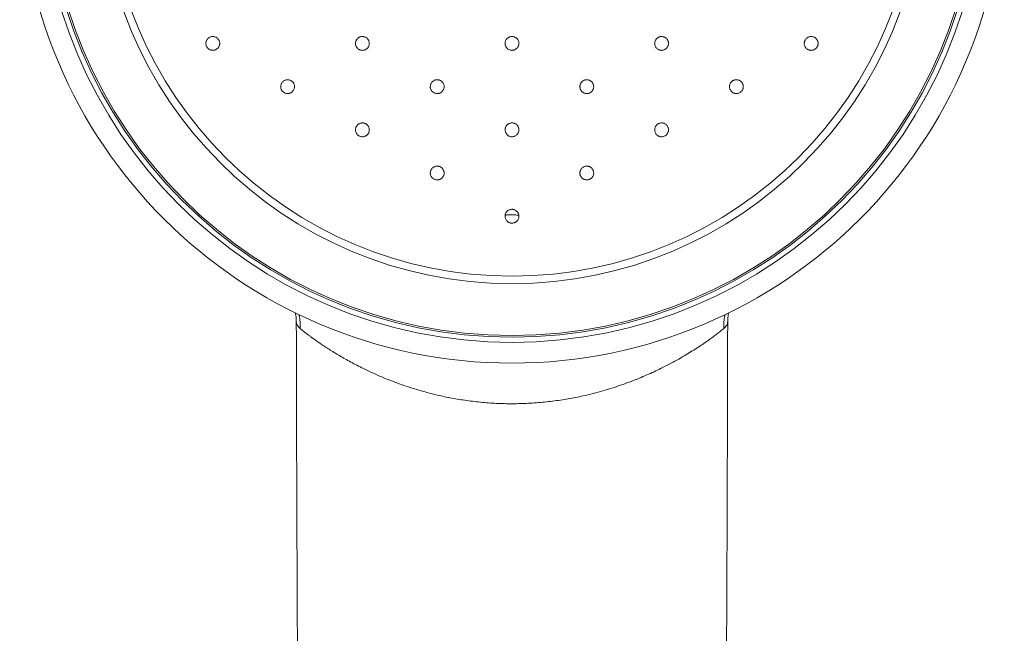
# Model space of a CAD drawing. Units: millimetres. Extents: x -114 to 414, y -144 to 376.
# Drawn here: x 119 to 176, y 303 to 339 of the extents above; entities that cross this region are included whole.
import ezdxf

# ---------------------------------------------------------------- set-up
doc = ezdxf.new("R2010")
doc.units = ezdxf.units.MM

msp = doc.modelspace()

# ---------------------------------------------------------------- linework, layer by layer
at = {"color": 7, "linetype": 'Continuous', "lineweight": 18}
for radius in [28.5, 27.3, 27, 26.9, 23.9, 23.468]:
    msp.add_circle((147.745, 347.505), radius, dxfattribs=at)
for points, knots in [([(130.142, 337.789), (130.159, 337.804), (130.192, 337.834), (130.251, 337.868), (130.315, 337.892), (130.381, 337.905), (130.449, 337.906), (130.516, 337.897), (130.58, 337.876), (130.64, 337.844), (130.694, 337.803), (130.74, 337.754), (130.777, 337.697), (130.805, 337.635), (130.821, 337.57), (130.826, 337.502), (130.82, 337.435), (130.803, 337.369), (130.774, 337.308), (130.736, 337.252), (130.689, 337.203), (130.635, 337.163), (130.574, 337.133), (130.509, 337.113), (130.442, 337.104), (130.375, 337.107), (130.308, 337.121), (130.245, 337.146), (130.188, 337.181), (130.136, 337.225), (130.093, 337.277), (130.06, 337.336), (130.037, 337.4), (130.024, 337.466), (130.024, 337.534), (130.034, 337.601), (130.056, 337.665), (130.09, 337.73), (130.124, 337.768), (130.142, 337.789)], [0, 0, 0, 0, 0.026856, 0.053713, 0.08057, 0.107426, 0.134282, 0.161138, 0.18799, 0.214841, 0.241686, 0.268532, 0.295372, 0.322212, 0.34905, 0.375888, 0.402728, 0.429568, 0.456414, 0.48326, 0.510112, 0.536964, 0.56382, 0.590677, 0.617533, 0.644389, 0.671242, 0.698095, 0.724942, 0.751789, 0.77863, 0.805472, 0.832311, 0.859149, 0.885989, 0.912828, 0.939672, 0.966516, 1, 1, 1, 1]), ([(138.8, 337.787), (138.817, 337.802), (138.85, 337.832), (138.909, 337.867), (138.972, 337.891), (139.038, 337.905), (139.106, 337.907), (139.173, 337.898), (139.237, 337.877), (139.298, 337.846), (139.352, 337.805), (139.399, 337.756), (139.436, 337.7), (139.464, 337.638), (139.481, 337.573), (139.487, 337.505), (139.481, 337.438), (139.464, 337.372), (139.436, 337.311), (139.399, 337.254), (139.352, 337.205), (139.298, 337.165), (139.237, 337.134), (139.173, 337.113), (139.106, 337.104), (139.038, 337.106), (138.972, 337.12), (138.909, 337.144), (138.85, 337.179), (138.799, 337.223), (138.756, 337.275), (138.721, 337.333), (138.698, 337.397), (138.685, 337.463), (138.684, 337.531), (138.693, 337.598), (138.715, 337.662), (138.748, 337.727), (138.782, 337.766), (138.8, 337.787)], [0, 0, 0, 0, 0.026855, 0.05371, 0.080565, 0.10742, 0.134272, 0.161124, 0.18797, 0.214815, 0.241655, 0.268495, 0.295333, 0.322171, 0.349011, 0.375851, 0.402697, 0.429543, 0.456395, 0.483247, 0.510103, 0.536959, 0.563815, 0.590672, 0.617525, 0.644377, 0.671225, 0.698072, 0.724913, 0.751755, 0.778594, 0.805433, 0.832272, 0.859112, 0.885955, 0.912799, 0.939648, 0.966498, 1, 1, 1, 1]), ([(147.463, 337.789), (147.479, 337.804), (147.513, 337.834), (147.571, 337.868), (147.635, 337.892), (147.701, 337.905), (147.769, 337.907), (147.836, 337.897), (147.9, 337.876), (147.96, 337.845), (148.014, 337.804), (148.06, 337.755), (148.098, 337.698), (148.125, 337.636), (148.142, 337.57), (148.147, 337.503), (148.141, 337.435), (148.123, 337.37), (148.095, 337.308), (148.057, 337.252), (148.01, 337.203), (147.956, 337.163), (147.895, 337.133), (147.831, 337.113), (147.763, 337.104), (147.696, 337.106), (147.629, 337.12), (147.567, 337.145), (147.508, 337.18), (147.457, 337.224), (147.414, 337.277), (147.381, 337.335), (147.357, 337.399), (147.345, 337.466), (147.344, 337.534), (147.354, 337.6), (147.376, 337.665), (147.41, 337.73), (147.444, 337.768), (147.463, 337.789)], [0, 0, 0, 0, 0.02646, 0.053686, 0.080146, 0.107373, 0.133829, 0.161052, 0.187506, 0.214727, 0.241185, 0.268409, 0.294872, 0.322102, 0.348571, 0.375808, 0.402281, 0.429521, 0.455993, 0.483233, 0.509701, 0.536937, 0.5634, 0.59063, 0.617087, 0.644312, 0.670768, 0.69799, 0.724447, 0.75167, 0.778131, 0.805359, 0.831825, 0.859059, 0.885531, 0.912769, 0.939242, 0.966483, 1, 1, 1, 1]), ([(156.122, 337.788), (156.139, 337.803), (156.172, 337.833), (156.231, 337.867), (156.294, 337.892), (156.361, 337.905), (156.428, 337.907), (156.495, 337.897), (156.56, 337.876), (156.62, 337.845), (156.674, 337.804), (156.72, 337.755), (156.758, 337.698), (156.785, 337.637), (156.802, 337.571), (156.807, 337.503), (156.801, 337.436), (156.784, 337.37), (156.756, 337.309), (156.718, 337.253), (156.671, 337.204), (156.617, 337.164), (156.556, 337.133), (156.491, 337.113), (156.424, 337.104), (156.357, 337.106), (156.29, 337.12), (156.227, 337.145), (156.169, 337.18), (156.118, 337.224), (156.075, 337.276), (156.041, 337.335), (156.018, 337.399), (156.005, 337.465), (156.004, 337.533), (156.014, 337.6), (156.036, 337.664), (156.07, 337.729), (156.104, 337.767), (156.122, 337.788)], [0, 0, 0, 0, 0.026839, 0.053678, 0.080517, 0.107355, 0.134197, 0.161038, 0.187885, 0.214732, 0.241586, 0.268439, 0.295296, 0.322152, 0.349008, 0.375864, 0.402715, 0.429567, 0.456413, 0.483258, 0.510099, 0.53694, 0.563778, 0.590617, 0.617457, 0.644297, 0.671142, 0.697987, 0.724838, 0.751689, 0.778545, 0.8054, 0.832257, 0.859114, 0.885968, 0.912821, 0.93967, 0.966518, 1, 1, 1, 1]), ([(164.782, 337.788), (164.799, 337.803), (164.832, 337.833), (164.891, 337.867), (164.954, 337.892), (165.021, 337.905), (165.088, 337.907), (165.155, 337.897), (165.22, 337.876), (165.28, 337.845), (165.334, 337.804), (165.38, 337.755), (165.418, 337.698), (165.445, 337.637), (165.462, 337.571), (165.467, 337.503), (165.461, 337.436), (165.444, 337.37), (165.416, 337.309), (165.378, 337.253), (165.331, 337.204), (165.277, 337.164), (165.216, 337.133), (165.152, 337.113), (165.085, 337.104), (165.017, 337.106), (164.951, 337.12), (164.888, 337.145), (164.83, 337.18), (164.778, 337.224), (164.735, 337.276), (164.701, 337.335), (164.678, 337.399), (164.665, 337.465), (164.665, 337.533), (164.675, 337.6), (164.696, 337.664), (164.73, 337.729), (164.764, 337.767), (164.782, 337.788)], [0, 0, 0, 0, 0.026843, 0.053686, 0.080529, 0.107372, 0.134219, 0.161066, 0.187919, 0.214772, 0.241629, 0.268485, 0.295341, 0.322197, 0.349049, 0.375901, 0.402746, 0.429592, 0.456433, 0.483274, 0.510112, 0.536951, 0.563791, 0.590631, 0.617476, 0.644321, 0.671172, 0.698023, 0.724878, 0.751734, 0.77859, 0.805447, 0.832301, 0.859155, 0.886003, 0.912851, 0.939693, 0.966535, 1, 1, 1, 1]), ([(134.472, 335.288), (134.488, 335.303), (134.522, 335.334), (134.581, 335.368), (134.644, 335.392), (134.71, 335.405), (134.778, 335.407), (134.845, 335.397), (134.909, 335.376), (134.97, 335.345), (135.023, 335.304), (135.07, 335.255), (135.107, 335.198), (135.135, 335.136), (135.151, 335.071), (135.156, 335.003), (135.15, 334.936), (135.133, 334.87), (135.105, 334.809), (135.067, 334.753), (135.02, 334.704), (134.966, 334.663), (134.905, 334.633), (134.841, 334.613), (134.773, 334.604), (134.706, 334.606), (134.639, 334.62), (134.576, 334.645), (134.518, 334.68), (134.467, 334.724), (134.424, 334.777), (134.39, 334.835), (134.367, 334.899), (134.355, 334.965), (134.354, 335.033), (134.364, 335.1), (134.386, 335.164), (134.419, 335.229), (134.453, 335.267), (134.472, 335.288)], [0, 0, 0, 0, 0.026856, 0.053711, 0.080567, 0.107423, 0.134276, 0.161129, 0.187976, 0.214824, 0.241665, 0.268506, 0.295344, 0.322182, 0.349022, 0.375861, 0.402705, 0.429549, 0.456399, 0.48325, 0.510105, 0.53696, 0.563817, 0.590674, 0.617528, 0.644382, 0.671231, 0.69808, 0.724923, 0.751765, 0.778605, 0.805444, 0.832283, 0.859122, 0.885964, 0.912806, 0.939654, 0.966502, 1, 1, 1, 1]), ([(143.13, 335.287), (143.147, 335.302), (143.18, 335.332), (143.239, 335.367), (143.302, 335.391), (143.368, 335.405), (143.436, 335.407), (143.503, 335.397), (143.568, 335.377), (143.628, 335.346), (143.682, 335.305), (143.729, 335.256), (143.766, 335.2), (143.794, 335.138), (143.811, 335.073), (143.817, 335.005), (143.811, 334.938), (143.794, 334.872), (143.766, 334.811), (143.729, 334.754), (143.682, 334.705), (143.628, 334.665), (143.567, 334.634), (143.503, 334.613), (143.436, 334.604), (143.368, 334.606), (143.302, 334.62), (143.239, 334.644), (143.181, 334.679), (143.129, 334.723), (143.086, 334.775), (143.052, 334.833), (143.028, 334.897), (143.015, 334.963), (143.014, 335.031), (143.024, 335.098), (143.045, 335.162), (143.078, 335.228), (143.112, 335.266), (143.13, 335.287)], [0, 0, 0, 0, 0.026849, 0.053698, 0.080548, 0.107397, 0.134242, 0.161087, 0.187927, 0.214766, 0.241604, 0.268442, 0.295283, 0.322123, 0.34897, 0.375816, 0.402669, 0.429522, 0.456378, 0.483234, 0.510091, 0.536947, 0.563799, 0.590651, 0.617498, 0.644344, 0.671185, 0.698026, 0.724865, 0.751704, 0.778543, 0.805383, 0.832228, 0.859072, 0.885922, 0.912772, 0.939628, 0.966483, 1, 1, 1, 1]), ([(151.791, 335.287), (151.808, 335.303), (151.841, 335.333), (151.9, 335.367), (151.963, 335.391), (152.03, 335.405), (152.097, 335.407), (152.164, 335.397), (152.229, 335.377), (152.289, 335.346), (152.343, 335.305), (152.389, 335.256), (152.427, 335.199), (152.455, 335.138), (152.471, 335.072), (152.477, 335.004), (152.471, 334.937), (152.454, 334.871), (152.426, 334.81), (152.388, 334.753), (152.341, 334.705), (152.287, 334.664), (152.227, 334.633), (152.162, 334.613), (152.095, 334.604), (152.027, 334.606), (151.961, 334.62), (151.898, 334.644), (151.84, 334.679), (151.789, 334.723), (151.745, 334.776), (151.711, 334.834), (151.688, 334.898), (151.675, 334.964), (151.674, 335.032), (151.684, 335.099), (151.706, 335.163), (151.739, 335.228), (151.773, 335.266), (151.791, 335.287)], [0, 0, 0, 0, 0.026839, 0.053678, 0.080517, 0.107356, 0.134194, 0.161032, 0.187872, 0.214713, 0.241559, 0.268406, 0.295258, 0.322111, 0.348967, 0.375824, 0.40268, 0.429536, 0.456388, 0.483241, 0.510087, 0.536934, 0.563775, 0.590616, 0.617455, 0.644293, 0.671133, 0.697973, 0.724817, 0.751661, 0.778512, 0.805362, 0.832217, 0.859072, 0.885929, 0.912785, 0.93964, 0.966494, 1, 1, 1, 1]), ([(160.452, 335.288), (160.469, 335.303), (160.502, 335.334), (160.561, 335.368), (160.624, 335.392), (160.691, 335.405), (160.759, 335.407), (160.826, 335.397), (160.89, 335.376), (160.95, 335.345), (161.004, 335.304), (161.05, 335.255), (161.088, 335.198), (161.115, 335.136), (161.132, 335.071), (161.137, 335.003), (161.131, 334.936), (161.114, 334.87), (161.086, 334.809), (161.048, 334.753), (161.001, 334.704), (160.946, 334.663), (160.886, 334.633), (160.821, 334.613), (160.754, 334.604), (160.687, 334.606), (160.62, 334.62), (160.557, 334.645), (160.499, 334.68), (160.448, 334.724), (160.405, 334.776), (160.371, 334.835), (160.348, 334.899), (160.335, 334.965), (160.334, 335.033), (160.345, 335.1), (160.366, 335.164), (160.4, 335.229), (160.434, 335.267), (160.452, 335.288)], [0, 0, 0, 0, 0.02684, 0.05368, 0.080519, 0.107359, 0.134201, 0.161044, 0.187893, 0.214742, 0.241597, 0.268451, 0.295308, 0.322165, 0.34902, 0.375875, 0.402725, 0.429575, 0.456419, 0.483263, 0.510103, 0.536943, 0.563781, 0.59062, 0.617461, 0.644302, 0.671149, 0.697996, 0.724848, 0.751701, 0.778557, 0.805413, 0.832269, 0.859126, 0.885978, 0.912831, 0.939677, 0.966523, 1, 1, 1, 1]), ([(138.802, 332.788), (138.818, 332.803), (138.852, 332.833), (138.91, 332.867), (138.974, 332.892), (139.04, 332.905), (139.108, 332.907), (139.175, 332.897), (139.239, 332.876), (139.299, 332.845), (139.353, 332.804), (139.4, 332.755), (139.437, 332.699), (139.465, 332.637), (139.481, 332.571), (139.487, 332.504), (139.48, 332.436), (139.463, 332.371), (139.435, 332.309), (139.397, 332.253), (139.35, 332.204), (139.296, 332.164), (139.236, 332.133), (139.171, 332.113), (139.104, 332.104), (139.036, 332.106), (138.97, 332.12), (138.907, 332.145), (138.849, 332.18), (138.798, 332.224), (138.755, 332.276), (138.721, 332.335), (138.697, 332.398), (138.685, 332.465), (138.684, 332.533), (138.694, 332.6), (138.715, 332.664), (138.749, 332.729), (138.783, 332.767), (138.802, 332.788)], [0, 0, 0, 0, 0.026852, 0.053705, 0.080557, 0.10741, 0.134258, 0.161106, 0.187948, 0.214791, 0.241629, 0.268467, 0.295306, 0.322145, 0.348988, 0.375831, 0.40268, 0.42953, 0.456384, 0.483239, 0.510096, 0.536953, 0.563807, 0.590662, 0.617512, 0.644362, 0.671206, 0.698049, 0.724889, 0.751728, 0.778567, 0.805406, 0.832247, 0.859089, 0.885936, 0.912783, 0.939636, 0.966488, 1, 1, 1, 1]), ([(147.461, 332.787), (147.478, 332.802), (147.511, 332.833), (147.569, 332.867), (147.633, 332.891), (147.699, 332.905), (147.767, 332.907), (147.834, 332.897), (147.898, 332.877), (147.958, 332.846), (148.013, 332.805), (148.059, 332.756), (148.097, 332.7), (148.124, 332.638), (148.141, 332.572), (148.147, 332.505), (148.141, 332.437), (148.124, 332.372), (148.096, 332.31), (148.058, 332.254), (148.012, 332.205), (147.958, 332.164), (147.897, 332.133), (147.833, 332.113), (147.765, 332.104), (147.698, 332.106), (147.631, 332.12), (147.568, 332.144), (147.51, 332.179), (147.459, 332.223), (147.415, 332.275), (147.382, 332.334), (147.358, 332.397), (147.345, 332.463), (147.344, 332.532), (147.354, 332.598), (147.375, 332.663), (147.409, 332.728), (147.443, 332.766), (147.461, 332.787)], [0, 0, 0, 0, 0.02646, 0.053686, 0.080146, 0.107373, 0.133829, 0.161052, 0.187507, 0.214728, 0.241186, 0.26841, 0.294873, 0.322103, 0.348572, 0.375808, 0.402281, 0.429521, 0.455993, 0.483233, 0.509702, 0.536938, 0.563401, 0.590631, 0.617088, 0.644313, 0.670769, 0.697991, 0.724447, 0.751671, 0.778131, 0.805359, 0.831826, 0.85906, 0.885531, 0.91277, 0.939243, 0.966484, 1, 1, 1, 1]), ([(156.122, 332.788), (156.139, 332.803), (156.172, 332.833), (156.231, 332.867), (156.294, 332.892), (156.361, 332.905), (156.428, 332.907), (156.495, 332.897), (156.56, 332.876), (156.62, 332.845), (156.674, 332.804), (156.72, 332.755), (156.758, 332.698), (156.785, 332.637), (156.802, 332.571), (156.807, 332.503), (156.801, 332.436), (156.784, 332.37), (156.756, 332.309), (156.718, 332.253), (156.671, 332.204), (156.616, 332.163), (156.556, 332.133), (156.491, 332.113), (156.424, 332.104), (156.357, 332.106), (156.29, 332.12), (156.227, 332.145), (156.169, 332.18), (156.118, 332.224), (156.075, 332.276), (156.041, 332.335), (156.018, 332.399), (156.005, 332.465), (156.004, 332.533), (156.014, 332.6), (156.036, 332.664), (156.07, 332.729), (156.104, 332.767), (156.122, 332.788)], [0, 0, 0, 0, 0.026838, 0.053677, 0.080515, 0.107353, 0.134192, 0.161031, 0.187875, 0.214718, 0.241568, 0.268419, 0.295274, 0.322129, 0.348986, 0.375842, 0.402697, 0.429551, 0.4564, 0.483249, 0.510093, 0.536936, 0.563775, 0.590614, 0.617453, 0.644292, 0.671134, 0.697976, 0.724824, 0.751671, 0.778525, 0.805378, 0.832234, 0.859091, 0.885947, 0.912803, 0.939654, 0.966506, 1, 1, 1, 1]), ([(143.132, 330.288), (143.149, 330.303), (143.182, 330.334), (143.241, 330.368), (143.304, 330.392), (143.37, 330.405), (143.438, 330.407), (143.505, 330.397), (143.569, 330.376), (143.63, 330.345), (143.683, 330.304), (143.73, 330.255), (143.767, 330.198), (143.795, 330.136), (143.811, 330.071), (143.817, 330.003), (143.811, 329.936), (143.793, 329.87), (143.765, 329.809), (143.727, 329.753), (143.68, 329.704), (143.626, 329.663), (143.566, 329.633), (143.501, 329.613), (143.434, 329.604), (143.366, 329.606), (143.3, 329.62), (143.237, 329.645), (143.179, 329.68), (143.128, 329.724), (143.085, 329.776), (143.051, 329.835), (143.027, 329.899), (143.015, 329.965), (143.014, 330.033), (143.024, 330.1), (143.046, 330.164), (143.08, 330.229), (143.113, 330.267), (143.132, 330.288)], [0, 0, 0, 0, 0.026847, 0.053695, 0.080542, 0.10739, 0.134233, 0.161076, 0.187915, 0.214754, 0.241592, 0.26843, 0.295272, 0.322115, 0.348963, 0.375811, 0.402665, 0.429519, 0.456376, 0.483233, 0.510088, 0.536943, 0.563794, 0.590645, 0.61749, 0.644334, 0.671175, 0.698015, 0.724853, 0.751692, 0.778532, 0.805373, 0.832219, 0.859065, 0.885917, 0.912769, 0.939625, 0.966481, 1, 1, 1, 1]), ([(151.792, 330.288), (151.809, 330.303), (151.842, 330.334), (151.901, 330.368), (151.964, 330.392), (152.031, 330.405), (152.098, 330.407), (152.165, 330.397), (152.23, 330.376), (152.29, 330.345), (152.344, 330.304), (152.39, 330.255), (152.427, 330.198), (152.455, 330.137), (152.471, 330.071), (152.477, 330.003), (152.471, 329.936), (152.454, 329.87), (152.425, 329.809), (152.388, 329.753), (152.341, 329.704), (152.286, 329.663), (152.226, 329.633), (152.161, 329.613), (152.094, 329.604), (152.026, 329.606), (151.96, 329.62), (151.897, 329.645), (151.839, 329.68), (151.788, 329.724), (151.745, 329.776), (151.711, 329.835), (151.688, 329.899), (151.675, 329.965), (151.674, 330.033), (151.684, 330.1), (151.706, 330.164), (151.74, 330.229), (151.773, 330.267), (151.792, 330.288)], [0, 0, 0, 0, 0.02684, 0.05368, 0.080519, 0.107359, 0.134197, 0.161035, 0.187875, 0.214715, 0.241559, 0.268404, 0.295255, 0.322106, 0.348962, 0.375817, 0.402674, 0.429531, 0.456384, 0.483238, 0.510086, 0.536934, 0.563777, 0.590619, 0.617458, 0.644297, 0.671136, 0.697975, 0.724818, 0.751661, 0.778509, 0.805358, 0.832212, 0.859066, 0.885923, 0.91278, 0.939635, 0.96649, 1, 1, 1, 1]), ([(147.462, 327.789), (147.479, 327.804), (147.512, 327.834), (147.571, 327.868), (147.634, 327.892), (147.7, 327.905), (147.768, 327.907), (147.835, 327.897), (147.9, 327.876), (147.96, 327.845), (148.014, 327.804), (148.06, 327.755), (148.098, 327.698), (148.125, 327.637), (148.141, 327.571), (148.147, 327.503), (148.141, 327.436), (148.123, 327.37), (148.095, 327.308), (148.057, 327.253), (148.01, 327.204), (147.956, 327.163), (147.895, 327.133), (147.831, 327.113), (147.764, 327.104), (147.696, 327.106), (147.63, 327.12), (147.567, 327.145), (147.509, 327.18), (147.458, 327.224), (147.414, 327.277), (147.381, 327.335), (147.357, 327.399), (147.345, 327.465), (147.344, 327.533), (147.354, 327.6), (147.376, 327.664), (147.41, 327.729), (147.444, 327.768), (147.462, 327.789)], [0, 0, 0, 0, 0.026459, 0.053686, 0.080146, 0.107373, 0.133829, 0.161052, 0.187507, 0.214728, 0.241186, 0.26841, 0.294873, 0.322103, 0.348572, 0.375808, 0.402281, 0.429521, 0.455993, 0.483233, 0.509702, 0.536938, 0.563401, 0.590631, 0.617088, 0.644313, 0.670768, 0.697991, 0.724447, 0.75167, 0.778131, 0.805359, 0.831826, 0.85906, 0.885531, 0.91277, 0.939243, 0.966484, 1, 1, 1, 1]), ([(147.352, 327.57), (147.386, 327.573), (147.567, 327.584), (147.832, 327.585), (148.06, 327.573), (148.14, 327.569)], [0, 0, 0, 0, 0.129489, 0.695314, 1, 1, 1, 1]), ([(135.207, 321.912), (135.215, 321.868), (135.234, 321.761), (135.253, 321.577), (135.256, 321.439), (135.258, 321.365)], [0, 0, 0, 0, 0.243009, 0.597253, 1, 1, 1, 1]), ([(135.405, 321.819), (135.408, 321.81), (135.45, 321.674), (135.484, 321.401), (135.485, 321.138), (135.486, 321.009)], [0, 0, 0, 0, 0.0373079, 0.5252274, 1, 1, 1, 1]), ([(160.004, 321.009), (160.004, 321.138), (160.006, 321.401), (160.04, 321.673), (160.081, 321.808), (160.084, 321.817)], [0, 0, 0, 0, 0.476142, 0.96547, 1, 1, 1, 1]), ([(160.232, 321.366), (160.233, 321.429), (160.235, 321.549), (160.251, 321.717), (160.268, 321.836), (160.28, 321.899), (160.283, 321.913)], [0, 0, 0, 0, 0.347949, 0.654858, 0.920037, 1, 1, 1, 1]), ([(135.486, 321.009), (135.428, 321.065), (135.313, 321.177), (135.251, 321.288), (135.264, 321.354), (135.266, 321.366)], [0, 0, 0, 0, 0.449218, 0.895535, 1, 1, 1, 1]), ([(135.259, 321.366), (135.26, 320.523), (135.265, 318.238), (135.275, 314.514), (135.29, 310.221), (135.307, 305.957), (135.327, 301.723), (135.35, 297.494), (135.375, 293.24), (135.404, 288.962), (135.436, 284.661), (135.47, 280.365), (135.507, 276.075), (135.547, 271.791), (135.59, 267.513), (135.636, 263.244), (135.685, 258.985), (135.736, 254.735), (135.791, 250.493), (135.848, 246.258), (135.907, 242.055), (135.969, 237.885), (136.033, 233.748), (136.1, 229.618), (136.167, 225.644), (136.234, 221.825), (136.301, 218.158), (136.369, 214.499), (136.44, 210.846), (136.513, 207.201), (136.589, 203.565), (136.666, 199.941), (136.719, 197.528), (136.745, 196.324)], [0, 0, 0, 0, 0.019836, 0.053767, 0.087698, 0.121025, 0.154351, 0.187679, 0.221006, 0.255013, 0.28902, 0.323027, 0.357034, 0.39104, 0.425047, 0.459055, 0.492989, 0.526923, 0.560858, 0.594793, 0.628727, 0.662056, 0.695384, 0.728712, 0.76204, 0.791797, 0.821555, 0.851313, 0.881071, 0.910828, 0.940585, 0.970343, 1, 1, 1, 1]), ([(160.004, 321.009), (159.977, 320.987), (159.925, 320.943), (159.832, 320.866), (159.728, 320.784), (159.614, 320.696), (159.493, 320.603), (159.364, 320.508), (159.226, 320.408), (159.034, 320.271), (158.779, 320.095), (158.448, 319.876), (158.092, 319.651), (157.706, 319.419), (157.292, 319.182), (156.85, 318.943), (156.408, 318.718), (155.973, 318.509), (155.549, 318.317), (155.105, 318.128), (154.642, 317.945), (154.159, 317.767), (153.657, 317.596), (153.136, 317.435), (152.643, 317.297), (152.183, 317.181), (151.76, 317.085), (151.328, 316.996), (150.887, 316.917), (150.438, 316.847), (149.981, 316.786), (149.518, 316.737), (149.053, 316.699), (148.59, 316.673), (148.128, 316.658), (147.664, 316.654), (147.197, 316.662), (146.73, 316.681), (146.262, 316.712), (145.796, 316.754), (145.341, 316.807), (144.9, 316.869), (144.471, 316.94), (144.047, 317.019), (143.628, 317.107), (143.215, 317.204), (142.809, 317.308), (142.41, 317.42), (141.964, 317.555), (141.475, 317.716), (140.95, 317.905), (140.444, 318.104), (139.956, 318.31), (139.488, 318.522), (139.063, 318.728), (138.676, 318.925), (138.326, 319.112), (137.991, 319.299), (137.672, 319.485), (137.369, 319.669), (137.083, 319.85), (136.814, 320.026), (136.584, 320.182), (136.388, 320.319), (136.222, 320.438), (136.067, 320.551), (135.925, 320.658), (135.795, 320.758), (135.678, 320.851), (135.573, 320.936), (135.515, 320.984), (135.486, 321.009)], [0, 0, 0, 0, 0.011222, 0.022444, 0.033721, 0.044998, 0.055612, 0.066226, 0.076878, 0.08753, 0.108013, 0.127736, 0.147558, 0.167426, 0.187383, 0.207386, 0.227427, 0.24389, 0.260421, 0.276982, 0.293671, 0.310393, 0.327251, 0.34415, 0.361133, 0.373853, 0.386573, 0.399382, 0.412191, 0.425107, 0.438023, 0.45105, 0.464076, 0.476754, 0.489432, 0.502221, 0.515011, 0.527921, 0.540831, 0.553858, 0.566884, 0.579223, 0.591561, 0.60399, 0.616419, 0.628938, 0.641456, 0.654053, 0.666649, 0.684615, 0.702674, 0.720777, 0.738961, 0.757184, 0.775439, 0.791065, 0.806742, 0.822442, 0.838232, 0.854045, 0.86995, 0.885881, 0.901866, 0.914042, 0.926218, 0.938449, 0.950679, 0.962975, 0.97527, 0.987635, 1, 1, 1, 1]), ([(158.745, 196.324), (158.77, 197.468), (158.82, 199.761), (158.893, 203.204), (158.966, 206.658), (159.035, 210.121), (159.103, 213.59), (159.173, 217.273), (159.244, 221.171), (159.316, 225.283), (159.386, 229.404), (159.454, 233.561), (159.519, 237.754), (159.582, 241.984), (159.642, 246.221), (159.699, 250.465), (159.753, 254.717), (159.805, 258.975), (159.853, 263.238), (159.899, 267.503), (159.942, 271.772), (159.982, 276.047), (160.019, 280.328), (160.054, 284.589), (160.085, 288.829), (160.113, 293.049), (160.139, 297.274), (160.162, 301.532), (160.182, 305.823), (160.2, 310.148), (160.214, 314.476), (160.225, 318.216), (160.229, 320.514), (160.231, 321.367)], [0, 0, 0, 0, 0.028178, 0.056457, 0.084735, 0.113013, 0.141292, 0.169571, 0.2029, 0.236228, 0.269556, 0.302883, 0.336892, 0.3709, 0.404909, 0.438917, 0.472926, 0.506935, 0.540943, 0.574876, 0.608808, 0.642741, 0.676673, 0.710605, 0.743932, 0.777259, 0.810586, 0.843914, 0.87792, 0.911927, 0.945932, 0.979937, 1, 1, 1, 1]), ([(160.224, 321.367), (160.226, 321.355), (160.239, 321.29), (160.178, 321.178), (160.062, 321.065), (160.004, 321.009)], [0, 0, 0, 0, 0.101741, 0.547843, 1, 1, 1, 1])]:
    msp.add_open_spline(points, degree=3, knots=knots, dxfattribs=at)

doc.saveas('drawing.dxf')
